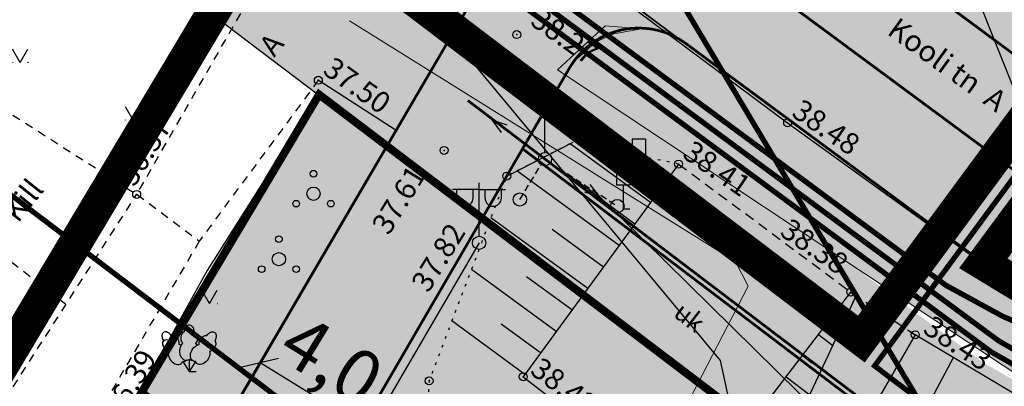
# Model space of a CAD drawing. Units: metres. Extents: x 553059 to 554413, y 6583679 to 6586438.
# Drawn here: x 553473 to 553510, y 6585312 to 6585326 of the extents above; entities that cross this region are included whole.
import ezdxf
from ezdxf.enums import TextEntityAlignment as Align

# ---------------------------------------------------------------- set-up
doc = ezdxf.new("R2010")
doc.units = ezdxf.units.M
doc.header["$LTSCALE"] = 0.5
doc.header["$PDMODE"] = 32
doc.header["$PDSIZE"] = 0.3
for name, pattern in [('AAREKIVI', [0.2, 0.1, 0.1]), ('ASFBET', [2.5, 1.5, -1]), ('CENTER', [2, 1.25, -0.25, 0.25, -0.25]), ('DASHDOT', [1, 0.5, -0.25, 0, -0.25]), ('DASHED', [0.75, 0.5, -0.25]), ('DASHED2', [9.525, 6.35, -3.175]), ('METSASIHT', [3.5, 1.25, -1, 1.25]), ('NOLVAALL', [1.2, 0.2, -1]), ('NOLVAKRIIPS', [0.2, 0.1, 0.1]), ('NOLVAPEAL', [0.2, 0.1, 0.1])]:
    doc.linetypes.add(name, pattern=pattern)
doc.layers.get('0').update_dxf_attribs({"linetype": 'CONTINUOUS'})
doc.layers.get('Defpoints').update_dxf_attribs({"linetype": 'CONTINUOUS'})
for name, color, linetype in [('-jalajaratta raster', 21, 'CONTINUOUS'), ('40', 7, 'CONTINUOUS'), ('alusplaan_02.02.05$0$PROJw1.1', 7, 'alusplaan_02.02.05$0$W1.1'), ('ASFBET', 7, 'METSASIHT'), ('HALJASTUS', 3, 'CONTINUOUS'), ('K-tee-kaitsevöönd', 5, 'CONTINUOUS'), ('Kanal_proj2', 34, 'Kanal2'), ('KanalSurve_proj1', 6, 'Survekanal1'), ('KanalSurve_proj2', 6, 'Survekanal2'), ('KatPiir', 36, 'CONTINUOUS'), ('KOLVIKUD', 3, 'CONTINUOUS'), ('KORGUS', 3, 'CONTINUOUS'), ('LIIKLUS', 5, 'CONTINUOUS'), ('liitumisp. tingm.', 7, 'CONTINUOUS'), ('MPKAABEL', 7, 'CONTINUOUS'), ('P_side', 6, 'CONTINUOUS'), ('PIIRE', 7, 'CONTINUOUS'), ('POST', 6, 'CONTINUOUS'), ('PUU', 3, 'CONTINUOUS'), ('RELJEEF', 3, 'CONTINUOUS'), ('SKAABEL', 5, 'CONTINUOUS'), ('TEE', 7, 'CONTINUOUS'), ('TEE3', 7, 'CONTINUOUS'), ('uus hoone', 7, 'CONTINUOUS'), ('VALL', 3, 'CONTINUOUS'), ('Vesi_proj2', 150, 'Vesi2')]:
    doc.layers.add(name, color=color, linetype=linetype)
for name, color, linetype, lineweight in [('KM', 7, 'CONTINUOUS', 9), ('Level 1', 24, 'CONTINUOUS', 0), ('ol.ol. tee', 254, 'CONTINUOUS', 5), ('OPT_Haljasala', 71, 'CONTINUOUS', 0), ('parkimine', 2, 'CONTINUOUS', 5), ('rada', 30, 'CONTINUOUS', 20), ('Rail Baltic', 7, 'CONTINUOUS', 0), ('UUShoone', 250, 'CONTINUOUS', 30), ('uuspiir', 10, 'CONTINUOUS', 30)]:
    doc.layers.add(name, color=color, linetype=linetype, lineweight=lineweight)
doc.styles.add('alusplaan_02.02.05$0$STANDARD', font='arial.ttf')
doc.styles.add('line', font='romans.shx', dxfattribs={"height": 1.3})
doc.styles.add('ROMANS', font='romans.shx')
doc.styles.get("Standard").update_dxf_attribs({"font": 'romans.shx', "height": 0.8})
doc.styles.add('SWISL', font='swissl.ttf')
doc.linetypes.add('alusplaan_02.02.05$0$W1.1', pattern='A,1.5,-0.2,["W1.1",alusplaan_02.02.05$0$STANDARD,S=0.1,R=0,X=-0.1,Y=-0.05],-0.25', length=1.95)
doc.linetypes.add('Kanal2', pattern='A,3.4,-0.4,["K2",Standard,S=0.5,R=0,X=-0.1,Y=-0.25],-1.2', length=5)
doc.linetypes.add('METALLAED', pattern='A,3.5,[141,geodeet.shx,S=0.6,R=0,X=0,Y=0],5,[141,geodeet.shx,S=0.6,R=180,X=0,Y=0],1.5', length=10)
doc.linetypes.add('MP_KBL', pattern='A,8,-2,[138,mkm.shx,S=1,R=0,X=0,Y=0],6,[138,mkm.shx,S=1,R=180,X=0,Y=0],-2', length=18)
doc.linetypes.add('SIDE1', pattern='A,9,-1.5,["S1",line,S=1,R=0,X=-1,Y=-0.9],-2.5', length=13)
doc.linetypes.add('SIDEKAABEL', pattern='A,3.5,-0.01,[134,geodeet.shx,S=0.1,R=0,X=0,Y=0],-0.01,4.5,-2,8,-2', length=20.02)
doc.linetypes.add('Survekanal1', pattern='A,3.4,-0.4,["KS1",Standard,S=0.5,R=0,X=-0.1,Y=-0.25],-1.4', length=5.2)
doc.linetypes.add('Survekanal2', pattern='A,3.4,-0.4,["KS2",Standard,S=0.5,R=0,X=-0.1,Y=-0.25],-1.4', length=5.2)
doc.linetypes.add('Vesi2', pattern='A,3.4,-0.4,["V2",Standard,S=0.5,R=0,X=-0.1,Y=-0.25],-1.2', length=5)
doc.dimstyles.new('KAS-1-1000', dxfattribs={"dimtxt": 2, "dimasz": 1, "dimexe": 0.18, "dimexo": 0, "dimgap": 0.3, "dimtad": 1, "dimdec": 1, "dimrnd": 1, "dimzin": 0, "dimtxsty": 'SWISL', "dimblk1": 'OBLIQUE', "dimblk2": 'OBLIQUE', "dimsah": 1, "dimcen": 0.09, "dimclrd": 256, "dimclre": 256, "dimclrt": 256, "dimazin": 0, "dimtfac": 0.99, "dimtdec": 1, "dimtix": 1, "dimtmove": 0, "dimatfit": 3, "dimldrblk": 'OBLIQUE', "dimfxl": 0.18, "dimtolj": 1, "dimtzin": 0, "dimarcsym": 0})

# ---------------------------------------------------------------- blocks, each defined once
blk = doc.blocks.new('43')
at = {"color": 0}
for p, q in [((0, 0), (-0.577, 1)), ((0, 0.001), (0.578, 1.001)), ((-0.577, 0), (-0.582, 0.009)), ((0.578, 0.001), (0.583, 0.01))]:
    blk.add_line(p, q, dxfattribs=at)
for centre in [(-0.58, 0.004), (0.58, 0.006)]:
    blk.add_circle(centre, 0.0058)
blk = doc.blocks.new('33')
for p, q in [((0, 0), (0, 3.5)), ((0, 2.94), (-0.493, 2.594)), ((0, 2.94), (0.493, 2.594)), ((0, 2.085), (-0.665, 1.618)), ((0, 2.085), (0.665, 1.618)), ((0, 1.23), (-0.837, 0.642)), ((0, 1.23), (0.837, 0.642)), ((0, 0), (0.532, 0))]:
    blk.add_line(p, q)
blk = doc.blocks.new('517')
blk.add_circle((0, 0), 0.5)
blk = doc.blocks.new('316')
for p, q in [((0.001, 0.88), (0, 0)), ((-0.482, 0.736), (0, 0)), ((0.481, 0.737), (0, 0)), ((0, 0), (0.534, 0))]:
    blk.add_line(p, q)
at = {"flags": 128}
for points in [[(-1.351, 2.7), (-1.406, 2.774), (-1.47, 2.839), (-1.54, 2.893), (-1.613, 2.933), (-1.687, 2.959), (-1.76, 2.969), (-1.829, 2.964), (-1.892, 2.943), (-1.946, 2.907), (-1.989, 2.857), (-2.021, 2.795), (-2.04, 2.724), (-2.045, 2.645), (-2.036, 2.561), (-2.014, 2.476), (-1.979, 2.392), (-1.933, 2.311)], [(-1.933, 2.311), (-1.966, 2.251), (-1.987, 2.18), (-1.994, 2.102), (-1.987, 2.018), (-1.966, 1.933), (-1.932, 1.848), (-1.887, 1.767), (-1.831, 1.692), (-1.767, 1.627), (-1.697, 1.573), (-1.624, 1.533), (-1.549, 1.507)], [(-0.751, 2.016), (-0.742, 2.097), (-0.748, 2.183), (-0.769, 2.272), (-0.803, 2.361), (-0.851, 2.445), (-0.91, 2.522), (-0.977, 2.589), (-1.051, 2.643), (-1.128, 2.682), (-1.205, 2.705), (-1.281, 2.711), (-1.351, 2.7)], [(-1.549, 1.507), (-1.566, 1.4), (-1.563, 1.284), (-1.541, 1.163), (-1.499, 1.043), (-1.441, 0.926), (-1.366, 0.817), (-1.279, 0.72), (-1.183, 0.639), (-1.08, 0.576), (-0.975, 0.533), (-0.87, 0.512), (-0.771, 0.514), (-0.679, 0.539), (-0.6, 0.585), (-0.534, 0.652), (-0.486, 0.736)], [(-0.586, 1.958), (-0.669, 1.994), (-0.751, 2.016)], [(-0.486, 0.736), (-0.397, 0.745), (-0.316, 0.773), (-0.245, 0.819)]]:
    blk.add_lwpolyline(points, dxfattribs=at)
at = {"extrusion": (0, 0, -1), "flags": 128}
for points in [[(0.467, 2.11), (0.515, 2.173), (0.554, 2.247), (0.583, 2.33), (0.6, 2.42), (0.606, 2.513), (0.6, 2.606), (0.581, 2.695), (0.551, 2.778), (0.511, 2.852), (0.462, 2.913), (0.406, 2.961), (0.345, 2.993)], [(0.345, 2.993), (0.34, 3.086), (0.323, 3.175), (0.295, 3.259), (0.256, 3.333), (0.208, 3.396), (0.153, 3.446), (0.093, 3.48), (0.029, 3.498), (-0.036, 3.498), (-0.1, 3.481), (-0.16, 3.448), (-0.216, 3.399), (-0.264, 3.337), (-0.303, 3.263), (-0.331, 3.18), (-0.349, 3.091), (-0.355, 2.998)], [(-0.355, 2.998), (-0.42, 2.969), (-0.479, 2.923), (-0.531, 2.861), (-0.574, 2.785), (-0.606, 2.7), (-0.625, 2.607), (-0.632, 2.51), (-0.626, 2.414), (-0.606, 2.321), (-0.575, 2.235), (-0.532, 2.159), (-0.48, 2.097)], [(-1.343, 2.697), (-1.397, 2.772), (-1.461, 2.838), (-1.53, 2.892), (-1.603, 2.934), (-1.677, 2.961), (-1.75, 2.972), (-1.82, 2.968), (-1.883, 2.948), (-1.937, 2.913), (-1.982, 2.864), (-2.014, 2.803), (-2.034, 2.732), (-2.04, 2.654), (-2.033, 2.57), (-2.012, 2.485), (-1.978, 2.401), (-1.932, 2.32)], [(-0.759, 2.023), (-0.753, 2.102), (-0.761, 2.186), (-0.782, 2.271), (-0.816, 2.356), (-0.862, 2.437), (-0.918, 2.511), (-0.982, 2.576), (-1.052, 2.629), (-1.126, 2.669), (-1.201, 2.694), (-1.274, 2.704), (-1.343, 2.697)], [(-1.932, 2.32), (-1.971, 2.26), (-1.995, 2.189), (-2.005, 2.108), (-2, 2.022), (-1.98, 1.933), (-1.946, 1.844), (-1.899, 1.76), (-1.841, 1.682), (-1.774, 1.615), (-1.7, 1.56), (-1.623, 1.52), (-1.546, 1.496)], [(0.001, 0.882), (0.088, 0.838), (0.179, 0.818), (0.272, 0.824), (0.361, 0.853), (0.446, 0.906), (0.521, 0.981), (0.586, 1.074), (0.637, 1.184), (0.673, 1.305), (0.693, 1.433), (0.695, 1.565), (0.68, 1.695), (0.648, 1.819), (0.601, 1.932), (0.54, 2.03), (0.467, 2.11)], [(-0.48, 0.74), (-0.383, 0.751), (-0.296, 0.784), (-0.221, 0.838), (-0.162, 0.912), (-0.121, 1.003), (-0.098, 1.106), (-0.095, 1.22), (-0.111, 1.34), (-0.147, 1.461), (-0.201, 1.579), (-0.271, 1.691), (-0.354, 1.792), (-0.448, 1.878), (-0.549, 1.947), (-0.654, 1.996), (-0.759, 2.023)], [(-0.48, 2.097), (-0.535, 2.036), (-0.582, 1.965)], [(-1.546, 1.496), (-1.56, 1.388), (-1.554, 1.273), (-1.53, 1.153), (-1.487, 1.034), (-1.427, 0.919), (-1.352, 0.812), (-1.265, 0.718), (-1.169, 0.638), (-1.067, 0.577), (-0.962, 0.536), (-0.859, 0.517), (-0.761, 0.519), (-0.671, 0.544), (-0.592, 0.591), (-0.528, 0.657), (-0.48, 0.74)], [(-0.243, 0.819), (-0.16, 0.82), (-0.077, 0.841), (0.001, 0.882)]]:
    blk.add_lwpolyline(points, dxfattribs=at)
blk = doc.blocks.new('58')
for p, q in [((0, 5), (-0.354, 3.868)), ((0, 5), (0.354, 3.868)), ((0, 0.5), (0, 5))]:
    blk.add_line(p, q)
blk = doc.blocks.new('513')
for p, q in [((0, 0.5), (0, 4.5)), ((0, 4), (2, 4)), ((0.453, 3.358), (0.453, 4)), ((1.679, 3.358), (1.679, 4))]:
    blk.add_line(p, q)
for radius in [0.5, 0.0444]:
    blk.add_circle((0, 0), radius)
blk.add_arc((1.066, 3.358), 0.613, 180, 0)
blk = doc.blocks.new('LIIKLM')
at = {"color": 0, "linetype": 'Continuous', "flags": 128}
for points in [[(-0.5, 3.5), (-0.5, 1.8)], [(0.5, 3.5), (-0.5, 3.5)], [(0.5, 3.5), (0.5, 1.8)], [(0.5, 1.8), (-0.5, 1.8)], [(0, 1.8), (0, 0)], [(0.5, 0), (0, 0)]]:
    blk.add_lwpolyline(points, dxfattribs=at)
blk = doc.blocks.new('VAPOS2')
at = {"color": 0, "linetype": 'Continuous'}
for p, q in [((0, 0.5), (0, 4.5)), ((0, 4), (-2, 4)), ((-1.679, 3.358), (-1.679, 4)), ((-0.453, 3.358), (-0.453, 4)), ((0, 4), (2, 4)), ((0.453, 3.358), (0.453, 4)), ((1.679, 3.358), (1.679, 4))]:
    blk.add_line(p, q, dxfattribs=at)
for centre in [(-1.066, 3.358), (1.066, 3.358)]:
    blk.add_arc(centre, 0.613, 180, 0, dxfattribs=at)
blk = doc.blocks.new('PUPOST')
at = {"color": 0, "linetype": 'Continuous'}
blk.add_circle((0, 0), 0.5, dxfattribs=at)
blk = doc.blocks.new('PQQSAS')
at = {"color": 0, "linetype": 'Continuous'}
for centre, radius in [((0, 1.5), 0.25), ((0, 0), 0.5), ((-1.3, -0.75), 0.25), ((1.3, -0.75), 0.25)]:
    blk.add_circle(centre, radius, dxfattribs=at)
blk = doc.blocks.new('*U58')
at = {"layer": 'KM', "color": 7, "linetype": 'Continuous'}
for points in [[(64280.26, 52994.405), (64280.26, 52993.905), (64280.56, 52993.605)], [(64280.26, 52993.905), (64279.51, 52993.505), (64280.56, 52993.605)], [(64280.56, 52993.605), (64279.51, 52993.505), (64280.26, 52993.293)], [(64280.56, 52993.605), (64280.26, 52993.293), (64280.26, 52992.855)], [(64279.51, 52993.505), (64279.66, 52992.973), (64280.26, 52993.293)], [(64279.51, 52993.505), (64279.51, 52991.405), (64279.66, 52992.973)], [(64279.66, 52992.973), (64279.51, 52991.405), (64279.66, 52991.405)]]:
    blk.add_solid(points, dxfattribs=at)
blk = doc.blocks.new('T952')
at = {"layer": 'KM', "color": 7, "linetype": 'Continuous', "lineweight": 0}
blk.add_blockref('*U58', (-64279.66, -52991.405), dxfattribs=at)
blk = doc.blocks.new('_OBLIQUE')
at = {"color": 0, "linetype": 'ByBlock'}
blk.add_line((-0.5, -0.5), (0.5, 0.5), dxfattribs=at)
blk = doc.blocks.new('*D98')
at = {"layer": 'Defpoints', "color": 0}
for p in [(553482.03, 6585313.042), (553481.971, 6585312.945), (553485.855, 6585310.693)]:
    blk.add_point(p, dxfattribs=at)
at = {"layer": 'uus hoone', "lineweight": -2}
for p, q in [((553482.03, 6585313.042), (553481.877, 6585312.792)), ((553485.796, 6585310.596), (553481.971, 6585312.945)), ((553485.855, 6585310.693), (553485.702, 6585310.443))]:
    blk.add_line(p, q, dxfattribs=at)
for p, rotation in [((553481.971, 6585312.945), 148.4450184277164), ((553485.796, 6585310.596), 328.4450184277164)]:
    blk.add_blockref('_OBLIQUE', p, dxfattribs=dict(at, rotation=rotation))
at = {"layer": 'uus hoone', "lineweight": 5, "insert": (553484.665, 6585313.043), "char_height": 2, "attachment_point": 5, "rotation": 328.445, "style": 'SWISL'}
blk.add_mtext('\\A1;4,0', dxfattribs=at)

msp = doc.modelspace()

# ---------------------------------------------------------------- hatches: boundary and pattern name
at = {"layer": '-jalajaratta raster', "lineweight": 5}
msp.add_hatch(color=43, dxfattribs=at).paths.add_polyline_path([(553814.188, 6585202.355), (553765.548, 6585217.972), (553697.795, 6585238.185), (553668.315, 6585246.98), (553651.903, 6585251.877), (553599.675, 6585267.459), (553527.644, 6585293.832), (553491.839, 6585320.991), (553490.32, 6585318.378), (553526.19, 6585291.17), (553598.73, 6585264.61), (553651.045, 6585249.002), (553667.457, 6585244.106), (553696.937, 6585235.311), (553764.661, 6585215.106), (553814.188, 6585199.204)])
at = {"layer": 'ol.ol. tee', "ltscale": 0.5}
msp.add_hatch(color=256, dxfattribs=at).paths.add_polyline_path([(553478.858, 6585339.109), (553486.252, 6585343.486), (553502.159, 6585332.16), (553506.105, 6585329.35), (553508.385, 6585328.561), (553511.233, 6585328.225), (553512.98, 6585328.351), (553513.288, 6585328.399), (553515.432, 6585328.968), (553516.95, 6585329.641), (553518.209, 6585330.405), (553520.847, 6585332.882), (553521.306, 6585333.503), (553524.332, 6585328.917), (553523.742, 6585326.606), (553523.549, 6585324.285), (553523.751, 6585321.907), (553524.233, 6585319.949), (553525.455, 6585317.208), (553530.127, 6585313.654), (553535.54, 6585310.942), (553546.653, 6585305.215), (553554.356, 6585301.282), (553561.53, 6585297.964), (553570.486, 6585293.63), (553577.638, 6585290.661), (553586.519, 6585287.104), (553589.204, 6585286.022), (553591.146, 6585285.342), (553591.898, 6585285.152), (553594.165, 6585284.818), (553596.557, 6585284.837), (553597.035, 6585284.886), (553598.996, 6585285.252), (553601.42, 6585286.096), (553603.474, 6585287.21), (553611.59, 6585300.666), (553620.971, 6585296.866), (553638.157, 6585290.784), (553632.356, 6585272.144), (553650.378, 6585265.84), (553664.662, 6585261.415), (553683.532, 6585255.583), (553716.061, 6585244.643), (553738.046, 6585237.808), (553777.346, 6585225.514), (553777.098, 6585218.381), (553769.433, 6585220.908), (553736.853, 6585231.057), (553715.23, 6585237.809), (553691.69, 6585245.159), (553687.8, 6585246.423), (553680.418, 6585248.583), (553662.394, 6585254.329), (553646.336, 6585258.787), (553638.287, 6585261.433), (553626.842, 6585265.509), (553609.554, 6585270.797), (553603.024, 6585272.069), (553568.912, 6585286.287), (553551.613, 6585293.813), (553531.208, 6585303.662), (553510.832, 6585315.453), (553484.199, 6585335.081)])
at = {"layer": 'OPT_Haljasala', "lineweight": 5}
for points in [[(553445.32, 6585352.5), (553448.956, 6585357.423), (553499.259, 6585320.271), (553509.19, 6585312.936), (553529.743, 6585301.161), (553550.369, 6585291.082), (553571.603, 6585282.101), (553599.592, 6585270.263), (553602.705, 6585269.239), (553607.555, 6585267.728), (553626.603, 6585261.793), (553652.494, 6585253.82), (553653.341, 6585256.698), (553690.943, 6585245.39), (553768.414, 6585221.071), (553814.188, 6585206.444), (553814.188, 6585199.204), (553764.68, 6585215.1), (553667.56, 6585244.075), (553628.516, 6585255.724), (553598.73, 6585264.61), (553540.33, 6585285.993), (553526.19, 6585291.17), (553484.17, 6585323)], [(553653.341, 6585256.666), (553652.664, 6585253.264), (553597.413, 6585270.097), (553527.929, 6585300.9), (553493.15, 6585323.951), (553494.939, 6585325.61), (553497.273, 6585325.429), (553501.189, 6585322.577), (553511.4, 6585315.097), (553527.858, 6585305.662), (553532.905, 6585302.912), (553551.506, 6585293.836), (553578.656, 6585282.36), (553602.158, 6585272.387), (553613.492, 6585269.046), (553638.017, 6585261.358), (553651.323, 6585257.347)], [(553446.028, 6585259.122), (553475.393, 6585233.332), (553526.19, 6585291.17), (553484.188, 6585323.029), (553466.654, 6585293.631)]]:
    msp.add_hatch(color=256, dxfattribs=at).paths.add_polyline_path(points)
at = {"layer": 'parkimine', "lineweight": 5}
msp.add_hatch(color=253, dxfattribs=at).paths.add_polyline_path([(553489.111, 6585331.569), (553497.864, 6585325.023), (553497.194, 6585325.39), (553496.308, 6585325.498), (553495.271, 6585325.304), (553494.579, 6585325.001), (553493.844, 6585324.332), (553493.066, 6585323.165), (553483.545, 6585306.722), (553473.045, 6585288.687), (553473.031, 6585287.255), (553473.46, 6585285.756), (553474.734, 6585283.206), (553476.361, 6585281.022), (553478.31, 6585279.203), (553480.837, 6585277.854), (553483.005, 6585276.672), (553485.617, 6585277.015), (553487.737, 6585277.914), (553493.787, 6585285.84), (553502.13, 6585279.319), (553501.69, 6585271.254), (553479.842, 6585249.19), (553455.049, 6585266.845), (553470.034, 6585292.635), (553490.151, 6585327), (553490.613, 6585327.871), (553490.693, 6585328.861), (553490.428, 6585330.173), (553489.9, 6585330.912)])
at = {"layer": 'UUShoone', "lineweight": 5}
for points in [[(553444.884, 6585364.161), (553510.832, 6585315.453), (553531.149, 6585303.813), (553551.613, 6585293.813), (553602.12, 6585272.388), (553607.888, 6585270.701), (553646.336, 6585258.787), (553687.8, 6585246.423), (553691.674, 6585245.15), (553749.115, 6585227.237), (553814.188, 6585206.444), (553814.188, 6585213.802), (553752.443, 6585233.532), (553694.117, 6585251.667), (553650.111, 6585264.97), (553631.215, 6585270.774), (553612.045, 6585276.662), (553604.454, 6585279.002), (553554.48, 6585300.201), (553534.487, 6585309.852), (553514.676, 6585321.316), (553456.666, 6585364.161)], [(553507.353, 6585326.725), (553510.649, 6585327.296), (553511.414, 6585327.503), (553512.256, 6585327.766), (553512.843, 6585327.97), (553514.247, 6585328.537), (553514.595, 6585328.696), (553515.188, 6585328.982), (553515.815, 6585329.309), (553516.17, 6585329.506), (553516.966, 6585329.977), (553517.345, 6585330.219), (553517.681, 6585330.442), (553518.1, 6585330.732), (553518.618, 6585331.111), (553519.32, 6585331.663), (553519.806, 6585332.073), (553520.305, 6585332.519), (553520.716, 6585332.908), (553521.306, 6585333.503), (553526.028, 6585330.766), (553525.674, 6585330.353), (553525.399, 6585329.999), (553525.163, 6585329.67), (553524.777, 6585329.068), (553524.534, 6585328.635), (553524.213, 6585327.978), (553523.97, 6585327.386), (553523.785, 6585326.851), (553523.63, 6585326.313), (553523.502, 6585325.758), (553523.398, 6585325.164), (553523.329, 6585324.558), (553523.298, 6585324.09), (553523.289, 6585323.641), (553523.321, 6585322.819), (553523.433, 6585321.897), (553523.54, 6585321.344), (553523.749, 6585320.545), (553524.047, 6585319.697), (553524.287, 6585319.142), (553524.765, 6585318.235), (553525.128, 6585317.663), (553525.455, 6585317.208), (553534.487, 6585309.852), (553554.48, 6585300.201), (553576.127, 6585291.267), (553577.286, 6585290.802), (553584.403, 6585287.951), (553589.204, 6585286.022), (553596.557, 6585284.837), (553603.474, 6585287.21), (553610.063, 6585301.349), (553638.429, 6585291.073), (553632.356, 6585272.144), (553650.378, 6585265.84), (553664.428, 6585260.642), (553604.454, 6585279.002), (553589.132, 6585285.501), (553571.881, 6585292.819), (553534.487, 6585309.852), (553514.676, 6585321.316)]]:
    msp.add_hatch(color=254, dxfattribs=at).paths.add_polyline_path(points)

# ---------------------------------------------------------------- linework, layer by layer
at = {"layer": '40', "color": 7, "linetype": 'DASHDOT', "lineweight": 5, "ltscale": 10, "const_width": 1.25}
msp.add_lwpolyline([(553410.251, 6585297.199), (553444.814, 6585266.843), (553462.342, 6585296.218), (553482.76, 6585330.388), (553504.576, 6585313.84), (553521.773, 6585337.129), (553523.382, 6585335.941), (553509.163, 6585316.685), (553522.787, 6585308.414), (553519.544, 6585302.487)], dxfattribs=at)
at = {"layer": 'alusplaan_02.02.05$0$PROJw1.1', "color": 250, "ltscale": 10, "const_width": 0.1, "flags": 128}
msp.add_lwpolyline([(553489.78, 6585322.804), (553527.741, 6585294.01), (553599.738, 6585267.649), (553651.96, 6585252.068), (553668.372, 6585247.172), (553697.852, 6585238.377), (553765.607, 6585218.163), (553814.249, 6585202.545)], dxfattribs=at)
at = {"layer": 'ASFBET', "linetype": 'Continuous', "ltscale": 0.5, "flags": 128}
msp.add_lwpolyline([(553478.858, 6585339.109), (553484.199, 6585335.081), (553501.806, 6585321.971), (553510.832, 6585315.453), (553531.208, 6585303.662), (553551.613, 6585293.813), (553568.912, 6585286.287), (553586.852, 6585278.688), (553603.024, 6585272.069)], dxfattribs=at)
at = {"layer": 'ASFBET', "linetype": 'METSASIHT', "ltscale": 0.5, "flags": 128}
for points in [[(553484.158, 6585323.564), (553479.679, 6585317.513), (553477.327, 6585319.276), (553483.07, 6585329.254), (553483.07, 6585329.254), (553483.488, 6585329.788), (553483.804, 6585330.196), (553483.977, 6585330.463), (553483.837, 6585330.774), (553483.602, 6585330.945), (553483.151, 6585331.191), (553482.354, 6585331.562), (553476.667, 6585334.41)], [(553472.199, 6585322.562), (553477.327, 6585319.276)], [(553460.222, 6585292.643), (553477.327, 6585319.276)], [(553479.679, 6585317.513), (553465.859, 6585293.93)]]:
    msp.add_lwpolyline(points, dxfattribs=at)
at = {"layer": 'ASFBET', "linetype": 'METSASIHT', "ltscale": 0.5}
msp.add_lwpolyline([(553469.521, 6585319.152), (553474.673, 6585315.143)], dxfattribs=at)
at = {"layer": 'K-tee-kaitsevöönd', "color": 216, "linetype": 'DASHED2', "lineweight": 5, "const_width": 0.2}
msp.add_lwpolyline([(553409.398, 6585367.221), (553521.353, 6585282.253), (553596.368, 6585254.846), (553648.299, 6585239.42), (553717.678, 6585218.733), (553761.947, 6585205.537), (553804.411, 6585191.589)], dxfattribs=at)
at = {"layer": 'Kanal_proj2', "ltscale": 2, "const_width": 0.2}
msp.add_lwpolyline([(553442.726, 6585363.254), (553509.737, 6585313.775), (553530.212, 6585302.045), (553550.783, 6585291.993), (553601.447, 6585270.501), (553607.311, 6585268.786), (553645.754, 6585256.873), (553652.292, 6585254.93)], dxfattribs=at)
at = {"layer": 'KanalSurve_proj1', "ltscale": 2, "const_width": 0.2}
msp.add_lwpolyline([(553441.55, 6585364.758), (553507.828, 6585315.807)], dxfattribs=at)
at = {"layer": 'KanalSurve_proj2', "const_width": 0.2}
msp.add_lwpolyline([(553507.754, 6585315.862), (553507.754, 6585315.862), (553509.908, 6585314.687), (553512.3, 6585313.67), (553513.55, 6585313.375), (553515.716, 6585313.21), (553517.444, 6585313.381)], dxfattribs=at)
at = {"layer": 'KatPiir', "flags": 128}
msp.add_lwpolyline([(553484.17, 6585323), (553445.15, 6585352.53), (553433.51, 6585334.83), (553430.59, 6585317.72), (553466.6, 6585293.68)], close=True, dxfattribs=at)
at = {"layer": 'KORGUS', "ltscale": 0.5}
for p in [(553491.62, 6585325.28), (553484.158, 6585323.564), (553501.806, 6585321.971), (553488.884, 6585320.93), (553497.707, 6585320.417), (553491.242, 6585319.964), (553477.327, 6585319.276), (553504.178, 6585315.605), (553506.602, 6585314.003), (553478.459, 6585313.67), (553488.325, 6585312.27), (553491.863, 6585312.426)]:
    msp.add_point(p, dxfattribs=at)
at = {"layer": 'Level 1', "linetype": 'Continuous', "lineweight": 0, "flags": 128}
msp.add_lwpolyline([(553436.156, 6585364.161), (553447.51, 6585355.8), (553445.32, 6585352.5), (553484.17, 6585323), (553526.19, 6585291.17), (553598.73, 6585264.61), (553764.68, 6585215.1), (553798, 6585204.4), (553813.164, 6585199.533)], dxfattribs=at)
msp.add_lwpolyline([(553484.17, 6585323), (553445.15, 6585352.53), (553433.51, 6585334.83), (553430.59, 6585317.72), (553466.6, 6585293.68)], close=True, dxfattribs=at)
at = {"layer": 'liitumisp. tingm.', "ltscale": 0.5, "flags": 128}
msp.add_lwpolyline([(553516.767, 6585307.08), (553493.897, 6585364.392), (553479.406, 6585364.392)], dxfattribs=at)
at = {"layer": 'MPKAABEL', "linetype": 'MP_KBL', "ltscale": 0.5, "flags": 128}
msp.add_lwpolyline([(553490.201, 6585317.457), (553481.151, 6585301.937), (553473.27, 6585288.381), (553489.167, 6585258.022), (553504.379, 6585281.883), (553504.982, 6585297.209)], dxfattribs=at)
at = {"layer": 'ol.ol. tee', "ltscale": 0.5, "flags": 128}
msp.add_lwpolyline([(553510.832, 6585315.453), (553484.199, 6585335.081), (553478.858, 6585339.109), (553478.858, 6585339.109), (553486.252, 6585343.486), (553502.159, 6585332.16), (553506.105, 6585329.35), (553508.385, 6585328.561), (553511.233, 6585328.225)], dxfattribs=at)
at = {"layer": 'OPT_Haljasala', "lineweight": 5, "flags": 128}
msp.add_lwpolyline([(553653.341, 6585256.666), (553652.664, 6585253.264), (553597.413, 6585270.097), (553527.929, 6585300.9), (553493.15, 6585323.951), (553494.939, 6585325.61), (553497.273, 6585325.429), (553501.189, 6585322.577), (553511.4, 6585315.097), (553527.858, 6585305.662), (553532.905, 6585302.912), (553551.506, 6585293.836), (553578.656, 6585282.36), (553602.158, 6585272.387), (553613.492, 6585269.046), (553638.017, 6585261.358), (553651.323, 6585257.347)], close=True, dxfattribs=at)
at = {"layer": 'P_side', "color": 96, "linetype": 'SIDE1', "const_width": 0.2}
msp.add_lwpolyline([(553522.577, 6585336.535), (553505.076, 6585312.833), (553528.371, 6585295.163), (553600.148, 6585268.883), (553652.331, 6585253.314), (553653.791, 6585252.879), (553655.319, 6585247.69)], dxfattribs=at)
at = {"layer": 'parkimine', "color": 253, "lineweight": 5, "flags": 128}
msp.add_lwpolyline([(553455.049, 6585266.845), (553470.034, 6585292.635), (553490.151, 6585327), (553490.613, 6585327.871), (553490.693, 6585328.861), (553490.428, 6585330.173), (553489.9, 6585330.912), (553489.111, 6585331.569), (553497.864, 6585325.023), (553497.194, 6585325.39), (553496.308, 6585325.498), (553495.271, 6585325.304), (553494.579, 6585325.001), (553493.844, 6585324.332), (553493.066, 6585323.165), (553483.545, 6585306.722), (553473.045, 6585288.687), (553473.031, 6585287.255), (553473.46, 6585285.756), (553474.734, 6585283.206)], dxfattribs=at)
at = {"layer": 'PIIRE', "linetype": 'METALLAED', "ltscale": 0.5, "flags": 128}
msp.add_lwpolyline([(553484.019, 6585322.79), (553479.975, 6585316.421), (553478.459, 6585313.67), (553466.781, 6585293.846)], dxfattribs=at)
at = {"layer": 'POST', "linetype": 'DASHED'}
for points in [[(553491.738, 6585319.084), (553492.539, 6585320.396)], [(553492.891, 6585320.467), (553495.402, 6585318.837)]]:
    msp.add_lwpolyline(points, dxfattribs=at)
at = {"layer": 'POST', "ltscale": 0.5, "flags": 128}
msp.add_lwpolyline([(553511.833, 6585302.382), (553511.35, 6585302.842), (553494.743, 6585319.185)], dxfattribs=at)
at = {"layer": 'rada', "color": 0, "ltscale": 0.5, "flags": 128}
msp.add_lwpolyline([(553514.676, 6585321.316), (553507.353, 6585326.725), (553510.649, 6585327.296)], dxfattribs=at)
at = {"layer": 'Rail Baltic', "color": 164, "linetype": 'CENTER', "lineweight": 5, "ltscale": 2, "const_width": 0.2}
msp.add_lwpolyline([(553441.589, 6585388.808), (553489.324, 6585340.713), (553509.494, 6585306.914), (553512.381, 6585304.276), (553513.005, 6585303.581), (553523.654, 6585295.559), (553537.707, 6585277.217), (553539.694, 6585275.74), (553546.813, 6585270.624), (553556.727, 6585264.644), (553584.862, 6585244.144), (553596.871, 6585232.989), (553628.26, 6585197.67), (553640.887, 6585180.983), (553685.892, 6585120.301)], dxfattribs=at)
at = {"layer": 'RELJEEF', "lineweight": 5, "ltscale": 2.5, "flags": 128}
msp.add_lwpolyline([(553496.295, 6585308.043), (553500.315, 6585315.828), (553499.84, 6585316.756), (553485.329, 6585325.8)], dxfattribs=at)
at = {"layer": 'RELJEEF', "linetype": 'NOLVAPEAL', "ltscale": 0.5, "flags": 128}
msp.add_lwpolyline([(553507.12, 6585311.4), (553508.044, 6585313.145)], dxfattribs=at)
at = {"layer": 'SKAABEL', "linetype": 'SIDEKAABEL', "ltscale": 0.5, "flags": 128}
msp.add_lwpolyline([(553475.597, 6585335.848), (553485.341, 6585330.977), (553488.741, 6585325.698), (553499.273, 6585313.039), (553501.277, 6585303.816), (553505.688, 6585300.737), (553502.262, 6585288.116), (553499.981, 6585279.487), (553498.655, 6585276.737), (553500.212, 6585274.795), (553502.047, 6585261.925)], dxfattribs=at)
at = {"layer": 'TEE', "linetype": 'AAREKIVI', "ltscale": 0.5, "flags": 128}
for points in [[(553502.146, 6585279.874), (553501.796, 6585271.284), (553488.342, 6585257.705), (553479.854, 6585249.181), (553467.414, 6585257.994), (553455.042, 6585266.863), (553461.964, 6585278.673), (553471.181, 6585294.491), (553487.082, 6585321.678), (553484.158, 6585323.564)], [(553491.242, 6585319.964), (553491.242, 6585319.964), (553493.743, 6585321.242)], [(553497.707, 6585320.417), (553491.863, 6585312.426), (553498.091, 6585307.63), (553504.178, 6585315.605)], [(553474.531, 6585291.241), (553478.196, 6585297.573), (553481.061, 6585302.461), (553481.853, 6585303.807), (553491.242, 6585319.964)], [(553498.368, 6585299.757), (553498.827, 6585303.637), (553504.39, 6585315.488)], [(553529.574, 6585300.336), (553506.602, 6585314.003), (553505.294, 6585311.743), (553505.129, 6585307.357), (553505.129, 6585307.357), (553504.758, 6585297.763)]]:
    msp.add_lwpolyline(points, dxfattribs=at)
at = {"layer": 'TEE', "linetype": 'ASFBET', "ltscale": 0.5, "flags": 128}
msp.add_lwpolyline([(553497.707, 6585320.417), (553504.178, 6585315.605), (553506.602, 6585314.003)], dxfattribs=at)
at = {"layer": 'TEE3', "color": 0, "lineweight": 5, "const_width": 0.1}
for points in [[(553444.884, 6585364.161), (553489.534, 6585331.183, -0.383155), (553490.342, 6585327.256), (553455.042, 6585266.863)], [(553474.681, 6585283.284), (553473.466, 6585285.793), (553473.038, 6585287.278), (553473.094, 6585288.694), (553474.531, 6585291.241), (553486.896, 6585312.485), (553493.608, 6585324.036, -0.446728), (553497.984, 6585324.942), (553510.832, 6585315.453), (553531.149, 6585303.813), (553551.613, 6585293.813), (553602.12, 6585272.388)]]:
    msp.add_lwpolyline(points, format="xyb", dxfattribs=at)
for points in [[(553768.53, 6585221.033), (553814.188, 6585206.444), (553814.188, 6585213.802), (553752.443, 6585233.532), (553694.117, 6585251.667), (553650.111, 6585264.97), (553631.215, 6585270.774), (553612.045, 6585276.662), (553604.454, 6585279.002), (553554.48, 6585300.201), (553534.487, 6585309.852), (553514.676, 6585321.316), (553456.666, 6585364.161), (553444.884, 6585364.161)], [(553814.188, 6585202.355), (553765.548, 6585217.972), (553697.795, 6585238.185), (553668.315, 6585246.98), (553651.903, 6585251.877), (553599.675, 6585267.459), (553527.644, 6585293.832), (553491.839, 6585320.991), (553491.839, 6585320.991), (553490.32, 6585318.378), (553526.19, 6585291.17), (553598.73, 6585264.61), (553651.045, 6585249.002), (553667.457, 6585244.106), (553696.937, 6585235.311), (553764.661, 6585215.106), (553814.188, 6585199.204), (553814.188, 6585202.355)]]:
    msp.add_lwpolyline(points, dxfattribs=at)
at = {"layer": 'UUShoone', "color": 253, "linetype": 'DASHED', "lineweight": 5, "ltscale": 2, "const_width": 0.1}
msp.add_lwpolyline([(553815.25, 6585209.779), (553758.258, 6585227.927), (553730.726, 6585236.57), (553704.498, 6585244.827), (553671.385, 6585254.97), (553649.494, 6585261.498), (553603.32, 6585275.681), (553561.283, 6585293.513), (553553.035, 6585297.012), (553532.848, 6585306.757), (553512.754, 6585318.384), (553479.937, 6585342.622), (553450.775, 6585364.161)], dxfattribs=at)
at = {"layer": 'UUShoone', "color": 254, "lineweight": 5, "flags": 128}
msp.add_lwpolyline([(553592.89, 6585284.639), (553589.132, 6585285.501), (553571.881, 6585292.819), (553555.107, 6585299.935), (553534.487, 6585309.852), (553525.455, 6585317.208, -0.360382), (553526.028, 6585330.766), (553521.306, 6585333.503, -0.179846), (553507.353, 6585326.725), (553485.69, 6585342.725), (553481.467, 6585337.141), (553484.199, 6585335.081), (553501.806, 6585321.971), (553510.832, 6585315.453), (553531.208, 6585303.662), (553551.613, 6585293.813), (553568.912, 6585286.287), (553586.852, 6585278.688)], format="xyb", dxfattribs=at)
at = {"layer": 'uuspiir', "linetype": 'Continuous', "lineweight": 5, "const_width": 0.3, "flags": 128}
msp.add_lwpolyline([(553446.028, 6585259.122), (553475.393, 6585233.332), (553526.19, 6585291.17), (553484.188, 6585323.029), (553466.654, 6585293.631)], close=True, dxfattribs=at)
at = {"layer": 'VALL', "linetype": 'NOLVAKRIIPS', "ltscale": 0.5}
for p, q in [((553496.648, 6585318.969), (553493.623, 6585321.181)), ((553495.467, 6585317.355), (553491.628, 6585320.162)), ((553497.238, 6585319.776), (553496.532, 6585320.292)), ((553496.057, 6585318.162), (553494.341, 6585319.417)), ((553494.286, 6585315.74), (553490.649, 6585318.4)), ((553494.877, 6585316.547), (553492.947, 6585317.959)), ((553493.106, 6585314.126), (553489.913, 6585316.46)), ((553493.696, 6585314.933), (553491.989, 6585316.182)), ((553504.178, 6585315.605), (553504.375, 6585315.455)), ((553491.925, 6585312.511), (553489.178, 6585314.52)), ((553503.572, 6585314.81), (553503.756, 6585314.669)), ((553492.516, 6585313.319), (553491.031, 6585314.405)), ((553502.965, 6585314.015), (553503.505, 6585313.603)), ((553502.358, 6585313.22), (553502.714, 6585312.948)), ((553501.751, 6585312.425), (553502.636, 6585311.75))]:
    msp.add_line(p, q, dxfattribs=at)
at = {"layer": 'VALL', "linetype": 'NOLVAALL', "ltscale": 0.5, "flags": 128}
msp.add_lwpolyline([(553497.707, 6585320.417), (553493.743, 6585321.242), (553491.242, 6585319.964), (553488.325, 6585312.27, 0.121833), (553488.889, 6585308.57), (553488.889, 6585308.57), (553495.573, 6585303.351), (553498.827, 6585303.637), (553504.39, 6585315.488)], format="xyb", dxfattribs=at)
at = {"layer": 'Vesi_proj2', "ltscale": 2, "const_width": 0.2}
msp.add_lwpolyline([(553442.832, 6585362.556), (553509.463, 6585313.356), (553529.978, 6585301.603), (553550.575, 6585291.538), (553601.278, 6585270.03), (553607.167, 6585268.308), (553645.609, 6585256.395), (553651.67, 6585254.593)], dxfattribs=at)

# ---------------------------------------------------------------- block references
at = {"layer": 'HALJASTUS', "xscale": 0.5, "yscale": 0.5, "zscale": 0.5}
for p in [(553472.951, 6585324.236), (553477.2, 6585322.07)]:
    msp.add_blockref('43', p, dxfattribs=at)
at = {"layer": 'KOLVIKUD', "xscale": 0.5, "yscale": 0.5, "zscale": 0.5}
msp.add_blockref('43', (553480.069, 6585315.175), dxfattribs=at)
at = {"layer": 'LIIKLUS', "ltscale": 0.5, "xscale": 0.5, "yscale": 0.5, "zscale": 0.5}
for p in [(553496.207, 6585319.599), (553495.616, 6585318.72)]:
    msp.add_blockref('LIIKLM', p, dxfattribs=at)
at = {"layer": 'POST', "linetype": 'DASHED', "xscale": 0.5, "yscale": 0.5, "zscale": 0.5}
for name, p in [('513', (553492.681, 6585320.602)), ('VAPOS2', (553490.201, 6585317.457)), ('517', (553491.738, 6585319.084)), ('517', (553495.402, 6585318.837)), ('PUPOST', (553490.201, 6585317.457))]:
    msp.add_blockref(name, p, dxfattribs=at)
for p, rotation in [((553492.704, 6585320.603), 53.91017709389693), ((553492.681, 6585320.598), 235.5899847100338)]:
    msp.add_blockref('58', p, dxfattribs=dict(at, rotation=rotation))
at = {"layer": 'PUU', "ltscale": 0.5, "xscale": 0.5, "yscale": 0.5, "zscale": 0.5}
for p in [(553483.976, 6585319.303), (553482.677, 6585316.842)]:
    msp.add_blockref('PQQSAS', p, dxfattribs=at)
at = {"layer": 'PUU', "xscale": 0.5, "yscale": 0.5, "zscale": 0.5}
for name, p in [('316', (553479.298, 6585312.626)), ('33', (553477.706, 6585310.374))]:
    msp.add_blockref(name, p, dxfattribs=at)
at = {"layer": 'UUShoone', "lineweight": 5, "xscale": 1.399999999889474, "yscale": 1.399999998509884, "zscale": 1.4, "rotation": 324.4383006359624}
msp.add_blockref('T952', (553491.784, 6585325.076), dxfattribs=at)

# ---------------------------------------------------------------- texts
at = {"layer": 'ASFBET', "ltscale": 0.5}
msp.add_text('Kooli tn  A', height=0.8, rotation=324.2484, dxfattribs=at).set_placement((553507.811, 6585324.152), align=Align.MIDDLE_CENTER)
at = {"layer": 'ASFBET'}
for s, p in [('A', (553482.394, 6585324.908)), ('Kill', (553473.057, 6585319.057))]:
    msp.add_text(s, height=0.8, rotation=51.3106, dxfattribs=at).set_placement(p, align=Align.MIDDLE_CENTER)
at = {"layer": 'KORGUS', "ltscale": 0.5, "style": 'ROMANS'}
for s, rotation, p in [('38.27', 324.4125, (553491.936, 6585325.479)), ('37.50', 324.4125, (553484.136, 6585323.638)), ('38.48', 325.6086, (553501.767, 6585322.038)), ('36.37', 58.3187, (553477.454, 6585319.389)), ('38.41', 325.6086, (553497.667, 6585320.484)), ('37.61', 58.3187, (553487.02, 6585317.574)), ('37.82', 58.3187, (553488.506, 6585315.41)), ('38.38', 325.6086, (553501.326, 6585317.559)), ('38.43', 326.7666, (553506.709, 6585313.895)), ('36.39', 58.1297, (553476.893, 6585310.663)), ('38.42', 323.0548, (553491.927, 6585312.367))]:
    msp.add_text(s, height=0.8, rotation=rotation, dxfattribs=at).set_placement(p, align=Align.BOTTOM_LEFT)
at = {"layer": 'TEE', "ltscale": 0.5, "style": 'ROMANS'}
msp.add_text('uk', height=0.7, rotation=322.2384, dxfattribs=at).set_placement((553498.117, 6585314.66), align=Align.MIDDLE_CENTER)

# ---------------------------------------------------------------- dimensions: what is measured, and where the dimension line sits
at = {"layer": 'uus hoone', "color": 7, "lineweight": 5}
dim = msp.add_aligned_dim(p1=(553485.855, 6585310.693), p2=(553482.03, 6585313.042), distance=0.113, dimstyle='KAS-1-1000', dxfattribs=at)
dim.commit()
dim.dimension.update_dxf_attribs({"geometry": '*D98', "text_midpoint": (553484.665, 6585313.043)})

doc.saveas('drawing.dxf')
